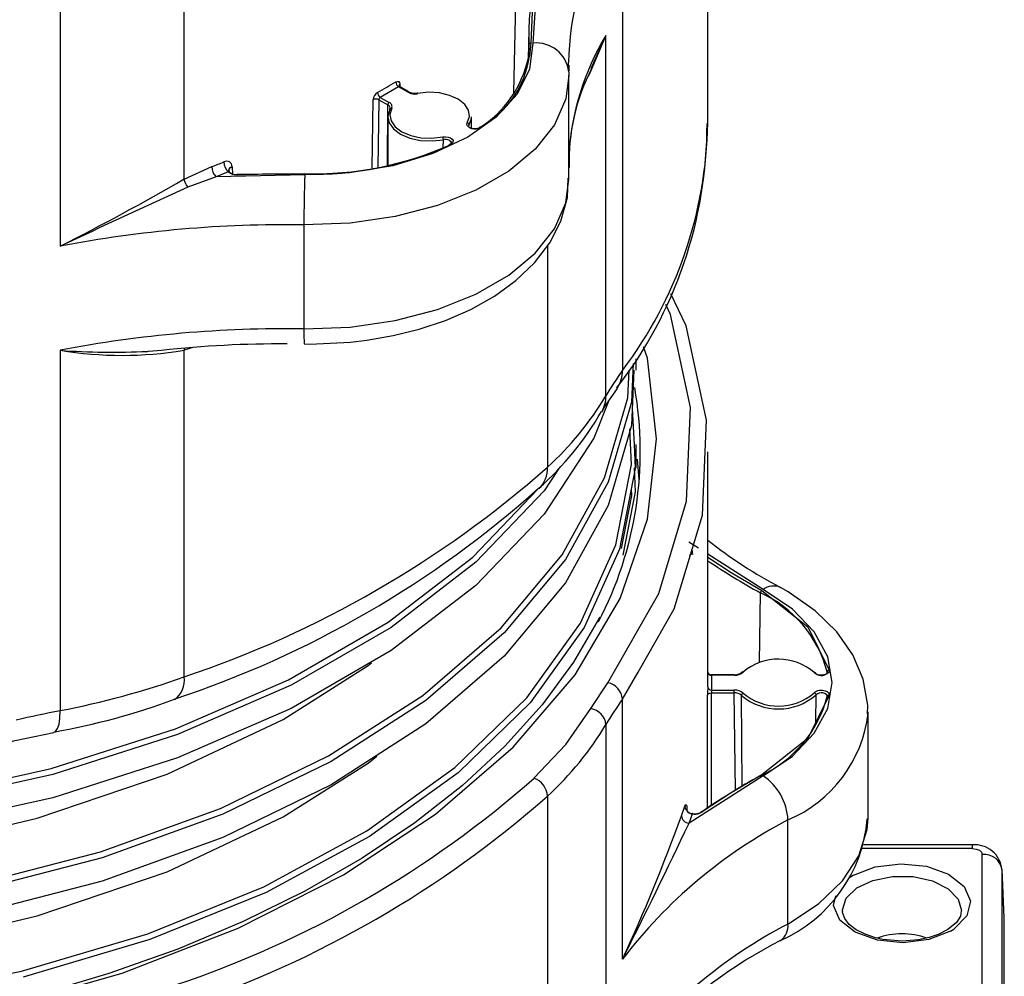
# Model space of a CAD drawing. Units: millimetres. Extents: x 5 to 292, y 2 to 415.
# Drawn here: x 119 to 129, y 231 to 241 of the extents above; entities that cross this region are included whole.
import ezdxf

# ---------------------------------------------------------------- set-up
doc = ezdxf.new("R2010")
doc.units = ezdxf.units.MM

msp = doc.modelspace()

# ---------------------------------------------------------------- linework, layer by layer
for p, q in [((126.2289, 239.6892), (126.2289, 241.5833)), ((120.9689, 239.1265), (120.9689, 241.3697)), ((119.7258, 241.0309), (119.7258, 238.4506)), ((124.5054, 241.0048), (124.4732, 240.491)), ((124.2814, 239.997), (124.3021, 240.8957)), ((124.4676, 240.8818), (124.4528, 240.4907)), ((125.3725, 240.8244), (125.3725, 237.2038)), ((124.4314, 240.6297), (124.425, 240.3335)), ((124.4528, 240.4907), (124.4382, 240.362)), ((125.0594, 240.2357), (125.2065, 240.5694)), ((125.2065, 236.9488), (125.2065, 240.5694)), ((124.8313, 240.2673), (124.8311, 240.2983)), ((124.8331, 240.2019), (124.8313, 240.2673)), ((124.8331, 240.2019), (124.8338, 240.1667)), ((124.8356, 240.2116), (124.8372, 240.2703)), ((124.8338, 239.1215), (124.8338, 240.1667)), ((123.1245, 240.0529), (122.9401, 239.9465)), ((123.2142, 240.0011), (123.1245, 240.0529)), ((123.2242, 240.0021), (123.1332, 240.0546)), ((123.1375, 240.0783), (123.1379, 240.0519)), ((122.8589, 239.2355), (122.8693, 239.9235)), ((122.9254, 239.9226), (122.915, 239.2432)), ((122.9254, 239.9226), (123.0158, 239.8704)), ((122.9401, 239.9465), (123.0299, 239.8947)), ((123.0118, 239.2642), (123.0158, 239.8704)), ((123.0384, 239.8428), (123.0386, 239.832)), ((123.0159, 239.7504), (123.0159, 239.2644)), ((123.8139, 239.6911), (123.8352, 239.7535)), ((123.8559, 239.6324), (123.8559, 239.7504)), ((123.572, 239.4427), (123.5733, 239.5213)), ((123.6513, 239.4893), (123.6515, 239.4958)), ((120.9689, 239.1264), (121.2481, 239.2505)), ((121.414, 239.1969), (121.2912, 239.1493)), ((121.4519, 239.2503), (121.4545, 239.1742)), ((121.2912, 239.1493), (121.0065, 239.0431)), ((122.1812, 239.1679), (121.2912, 239.1493)), ((122.1817, 239.1796), (121.5042, 239.1711)), ((122.1728, 238.6662), (122.1728, 237.621)), ((124.6195, 238.4556), (124.6195, 236.2312)), ((121.059, 237.4327), (120.9689, 237.4061)), ((119.7258, 237.4054), (119.7258, 233.7849)), ((120.9689, 234.1237), (120.9689, 237.4061)), ((125.5089, 237.2043), (125.5089, 237.3199)), ((125.4701, 236.8159), (125.4882, 236.458)), ((125.5089, 236.2244), (125.5089, 236.4582)), ((126.2289, 234.0991), (126.2289, 236.3862)), ((125.5195, 236.3106), (125.5354, 236.1072)), ((126.1343, 235.4183), (126.0395, 235.4789)), ((126.0749, 235.3831), (126.0674, 235.4034)), ((126.7852, 235.002), (126.2289, 235.3578)), ((126.7471, 234.2679), (126.7574, 234.9691)), ((125.3725, 233.9001), (125.5282, 234.1721)), ((125.0549, 233.8053), (125.2247, 234.0661)), ((126.2281, 234.0241), (126.2281, 234.0991)), ((126.4951, 234.1454), (126.2578, 234.1454)), ((126.4951, 234.1417), (126.2681, 234.1417)), ((126.2668, 232.8306), (126.2673, 233.9636)), ((126.2673, 233.9636), (126.4951, 233.9636)), ((126.2681, 233.9912), (126.4951, 233.9912)), ((126.5066, 232.9849), (126.4951, 233.9636)), ((125.3725, 231.2872), (125.3725, 233.9001)), ((126.2269, 232.8032), (126.2273, 233.9415)), ((126.5752, 233.0249), (126.5661, 233.9384)), ((127.3145, 233.669), (127.3167, 233.9442)), ((127.8389, 232.7273), (127.8389, 233.7725)), ((125.2065, 233.6451), (125.2065, 231.0322)), ((126.7852, 233.1309), (126.0409, 232.6551)), ((124.6195, 232.9275), (124.6195, 230.6521)), ((125.9638, 232.7294), (125.9991, 232.8251)), ((126.0409, 232.6551), (126.0759, 232.7496)), ((127.0337, 231.6414), (127.0337, 232.6866)), ((127.8386, 232.7037), (127.8389, 232.7273)), ((128.8858, 232.3986), (127.7805, 232.3986)), ((128.8858, 232.4353), (127.7921, 232.4353)), ((128.9857, 229.0735), (128.9857, 232.3409)), ((129.2067, 231.7041), (129.1854, 232.1917)), ((129.1856, 228.9159), (129.1856, 232.1833)), ((129.2068, 231.6999), (129.1856, 232.1833)), ((127.6921, 232.1313), (127.6577, 232.1099)), ((127.5808, 231.7664), (127.5805, 231.7738)), ((129.2068, 228.4081), (129.2068, 231.6999)), ((128.6657, 231.5692), (128.7001, 231.5906))]:
    msp.add_line(p, q)
at = {"flags": 128}
for points in [[(124.4732, 240.491), (124.4381, 240.2308), (124.3132, 239.9798), (124.1036, 239.7485), (123.8177, 239.5463), (123.4673, 239.3813), (123.0667, 239.2602), (122.632, 239.1881), (122.1812, 239.1679)], [(125.2065, 240.5694), (125.0425, 240.1844), (125.0267, 240.1554)], [(124.4329, 240.4744), (124.4288, 240.3616), (124.4269, 240.3468)], [(124.8338, 240.1667), (124.8021, 239.9331), (124.6884, 239.6718), (124.4956, 239.4264), (124.2299, 239.2049), (123.8998, 239.0144), (123.5161, 238.861), (123.0911, 238.7497), (122.6385, 238.684), (122.1728, 238.6662)], [(123.0959, 240.1017), (123.1118, 240.1075), (123.1251, 240.105), (123.1342, 240.0949), (123.1375, 240.0783)], [(123.138, 240.0454), (123.137, 240.0508), (123.1341, 240.0541), (123.1297, 240.0549), (123.1245, 240.0529)], [(123.3152, 239.9868), (123.3128, 239.9898), (123.3109, 239.9899), (123.3096, 239.9869), (123.3091, 239.9815)], [(123.8352, 239.7535), (123.8263, 239.8169), (123.7877, 239.8765), (123.7225, 239.9278), (123.6355, 239.9668), (123.5333, 239.9907), (123.4237, 239.9975), (123.3152, 239.9868)], [(123.0355, 239.8235), (123.0161, 239.7577), (123.0159, 239.7524)], [(123.0545, 239.8364), (123.0361, 239.7737), (123.0367, 239.7701)], [(123.0159, 239.7524), (123.0285, 239.6913), (123.0719, 239.6294), (123.1429, 239.5766), (123.2361, 239.5371), (123.3445, 239.5137), (123.4598, 239.5083), (123.5733, 239.5213)], [(123.0367, 239.7701), (123.0479, 239.7104), (123.0892, 239.6515), (123.1569, 239.6012), (123.2456, 239.5636), (123.3489, 239.5413), (123.4587, 239.5362), (123.5668, 239.5485)], [(123.9491, 239.6474), (123.9283, 239.6371), (123.9028, 239.6316), (123.8756, 239.6313), (123.8498, 239.6366), (123.8286, 239.6465), (123.8147, 239.6601), (123.8094, 239.6755), (123.8139, 239.6911)], [(123.8328, 239.671), (123.8552, 239.7365), (123.8558, 239.7467)], [(123.9337, 239.6387), (123.9182, 239.6311), (123.8991, 239.627), (123.8788, 239.6269), (123.8596, 239.6307), (123.8438, 239.6381), (123.8334, 239.6481), (123.8296, 239.6595), (123.8328, 239.671)], [(123.5668, 239.5485), (123.5939, 239.551), (123.6206, 239.548), (123.6441, 239.5401), (123.6613, 239.5278), (123.6704, 239.5129), (123.67, 239.4971), (123.6605, 239.4824), (123.6425, 239.4704)], [(123.6309, 239.5151), (123.6438, 239.5061), (123.6505, 239.4951), (123.6503, 239.4833), (123.6431, 239.4723), (123.6299, 239.4633)], [(123.6503, 239.4955), (123.6515, 239.4899), (123.6493, 239.484), (123.6435, 239.478), (123.634, 239.4722)], [(123.6425, 239.4704), (123.6401, 239.4718), (123.6377, 239.4726), (123.6356, 239.4726), (123.6337, 239.472), (123.6321, 239.4707), (123.6309, 239.4687), (123.6301, 239.4662), (123.6301, 239.4658)], [(121.4519, 239.2503), (121.4362, 239.2425), (121.426, 239.234), (121.4179, 239.219), (121.4182, 239.2085), (121.4213, 239.2021), (121.4238, 239.1991), (121.4244, 239.1986), (121.4243, 239.1985), (121.4233, 239.1988), (121.4213, 239.199), (121.4181, 239.1986), (121.414, 239.1972)], [(121.5029, 239.1666), (121.4771, 239.1682), (121.4535, 239.1744), (121.4345, 239.1845), (121.4221, 239.1976), (121.4177, 239.2122), (121.4218, 239.2269)], [(121.4218, 239.2269), (121.4336, 239.24), (121.4519, 239.2503)], [(121.5042, 239.1711), (121.504, 239.173), (121.5037, 239.1743), (121.5035, 239.1747), (121.5033, 239.1745), (121.5031, 239.1735), (121.503, 239.1718), (121.503, 239.1712)], [(122.1728, 237.621), (122.6385, 237.6389), (123.0911, 237.7045), (123.5161, 237.8158), (123.8998, 237.9692), (124.2299, 238.1597), (124.4956, 238.3812), (124.6884, 238.6266), (124.8021, 238.8879), (124.8338, 239.1215)], [(122.1763, 237.47), (122.2338, 237.4684), (122.6409, 237.4881), (122.8041, 237.5073), (123.0679, 237.5528), (123.3294, 237.6173), (123.5936, 237.705), (123.8484, 237.8156), (124.0865, 237.9492), (124.3019, 238.1055), (124.4887, 238.2841), (124.6412, 238.484), (124.7534, 238.7039), (124.8191, 238.9417), (124.8285, 239.1362)], [(122.1817, 239.1796), (122.1818, 239.1815), (122.1819, 239.1828), (122.182, 239.1833), (122.182, 239.183), (122.1821, 239.182), (122.1821, 239.1803), (122.1822, 239.1797)], [(125.5282, 234.1721), (125.8917, 234.8074), (126.1747, 235.7489), (126.2153, 236.7041), (126.0127, 237.6524), (125.8592, 237.9727)], [(125.2247, 234.0661), (125.7365, 234.9605), (126.0155, 235.8886), (126.0555, 236.8302), (125.8558, 237.7651), (125.8072, 237.8665)], [(107.3881, 232.134), (108.4438, 231.5995), (109.6114, 231.1492), (110.8708, 230.7906), (112.2005, 230.5301), (113.5777, 230.3719), (114.9789, 230.3189), (116.3801, 230.3719), (117.7573, 230.5301), (119.087, 230.7906), (120.3464, 231.1492), (121.5139, 231.5995), (122.5697, 232.134), (123.4955, 232.7435), (124.2757, 233.4175), (124.8967, 234.1445), (125.3481, 234.9121), (125.622, 235.7072), (125.7139, 236.5161), (125.622, 237.325), (125.5827, 237.4391)], [(120.6007, 237.395), (120.6111, 237.3954), (120.743, 237.4076)], [(125.4871, 237.2044), (125.4628, 236.6511), (125.2285, 235.8469), (124.8, 235.0691), (124.1854, 234.3329), (123.3964, 233.6525), (122.448, 233.0414), (121.358, 232.5114), (120.1473, 232.073), (118.8386, 231.735), (117.4568, 231.5041), (116.028, 231.3851), (114.5794, 231.3807), (113.1383, 231.4914), (111.7321, 231.7155), (110.3875, 232.0491), (109.1298, 232.4863), (107.9829, 233.0193), (106.9685, 233.6384), (106.1059, 234.3322), (105.4114, 235.088), (104.8981, 235.892), (104.5758, 236.7292), (104.4996, 237.2491)], [(125.4799, 237.2731), (125.4628, 236.8849), (125.2285, 236.0807), (124.8, 235.3029), (124.1854, 234.5667), (123.3964, 233.8864), (122.448, 233.2752), (121.358, 232.7452), (120.1473, 232.3068), (118.8386, 231.9688), (117.4568, 231.7379), (116.028, 231.6189), (114.5794, 231.6145), (113.1383, 231.7252), (111.7321, 231.9493), (110.3875, 232.2829), (109.1298, 232.7202), (107.9829, 233.2532), (106.9685, 233.8722), (106.1059, 234.5661), (105.4114, 235.3219), (104.8981, 236.1258), (104.5758, 236.963), (104.5454, 237.1702)], [(104.6014, 237.0836), (104.6128, 237.0059), (104.934, 236.1716), (105.4454, 235.3704), (106.1375, 234.6172), (106.997, 233.9258), (108.0078, 233.3089), (109.1506, 232.7777), (110.4038, 232.3419), (111.7437, 232.0094), (113.1449, 231.786), (114.5808, 231.6757), (116.0243, 231.68), (117.4479, 231.7985), (118.8248, 232.0284), (120.1289, 232.3652), (121.3353, 232.8019), (122.4214, 233.33), (123.3665, 233.9389), (124.1526, 234.6167), (124.765, 235.3503), (125.192, 236.1252), (125.4255, 236.9265), (125.4378, 237.2051)], [(125.1678, 236.7882), (125.1956, 236.8407), (125.3229, 237.0221)], [(125.2273, 236.8858), (125.0859, 236.5228), (124.5845, 235.7593), (123.9011, 235.043), (123.0486, 234.3878), (122.0434, 233.8066), (120.9042, 233.3108), (119.6529, 232.9102), (118.313, 232.6128), (116.9099, 232.4246), (115.4702, 232.3496), (114.0213, 232.3897), (112.5905, 232.5444), (111.2049, 232.8113), (109.8908, 233.1856), (108.6731, 233.6609), (107.5749, 234.2283), (106.6169, 234.8776), (105.8173, 235.5969), (105.2154, 236.3431)], [(117.9859, 230.8943), (119.3377, 231.1661), (120.607, 231.5424), (121.7696, 232.0154), (122.8036, 232.576), (123.6893, 233.213), (124.4101, 233.9139), (124.9522, 234.6652), (125.3053, 235.4521), (125.4628, 236.2593), (125.4448, 236.6163)], [(125.4882, 236.458), (125.5003, 236.2189), (125.3422, 235.4087), (124.9878, 234.6189), (124.4438, 233.8649), (123.7205, 233.1614), (122.8315, 232.522), (121.7939, 231.9594), (120.6271, 231.4846), (119.3533, 231.1069)], [(124.7257, 236.2082), (124.5845, 235.9932), (123.9011, 235.2768), (123.0486, 234.6216), (122.0434, 234.0404), (120.9042, 233.5446), (119.6529, 233.144), (118.313, 232.8466), (116.9099, 232.6584), (115.4702, 232.5834), (114.0213, 232.6235), (112.5905, 232.7782), (111.2049, 233.0451), (109.8908, 233.4195), (108.6731, 233.8947), (107.5749, 234.4621), (106.6169, 235.1115), (106.2657, 235.4275)], [(125.4882, 236.2241), (125.5003, 235.9851), (125.3757, 235.3464)], [(106.626, 235.1827), (106.6467, 235.1641), (107.6012, 234.517), (108.6956, 233.9515), (109.9089, 233.4779), (111.2183, 233.1048), (112.599, 232.8388), (114.0247, 232.6846), (115.4685, 232.6446), (116.903, 232.7192), (118.3011, 232.9066), (119.6362, 233.2029), (120.8831, 233.602), (122.0182, 234.096), (123.0199, 234.6751), (123.8693, 235.3278), (124.5214, 236.0113)], [(125.4596, 236.0104), (125.4628, 235.9464), (125.3591, 235.415)], [(126.0805, 235.3558), (126.0622, 235.3527), (126.0407, 235.344)], [(126.2289, 235.3273), (126.463, 235.1735), (126.7712, 234.9935)], [(126.7712, 234.9935), (127.2343, 234.6277), (127.4479, 234.1916)], [(126.7852, 233.1309), (127.0792, 233.3292), (127.2982, 233.5576), (127.4332, 233.8067), (127.4789, 234.0665), (127.4332, 234.3262), (127.2982, 234.5753), (127.0792, 234.8037), (126.7852, 235.002)], [(127.8316, 233.7544), (127.8368, 233.8397), (127.7898, 234.1002), (127.6844, 234.3462), (127.5233, 234.5763), (127.3069, 234.7886), (127.0373, 234.9783), (126.9589, 235.0234)], [(125.1415, 234.7234), (125.1371, 234.7132), (124.88, 234.2719), (124.5643, 233.8432), (124.1919, 233.4296), (123.7649, 233.0333), (123.2857, 232.6567), (122.757, 232.302), (122.1818, 231.9712), (121.5635, 231.6666), (120.9058, 231.3898), (120.2125, 231.1428), (119.4877, 230.927)], [(107.3061, 234.4042), (107.3945, 234.3332), (108.1528, 233.8481), (108.9994, 233.4135), (109.9184, 233.0371), (110.9021, 232.7234), (111.9402, 232.4741), (113.0131, 232.2936), (114.1112, 232.1846), (115.2236, 232.1467), (116.3295, 232.1805), (117.4181, 232.2865), (118.4795, 232.4624), (119.4936, 232.7046), (120.7991, 233.1453), (121.9651, 233.6964), (122.8196, 234.2387), (122.8514, 234.2648)], [(127.4479, 234.1916), (127.4473, 234.1797), (127.4413, 234.1684), (127.4276, 234.1563), (127.4078, 234.1474), (127.3808, 234.1421), (127.3502, 234.1431), (127.3347, 234.1464), (127.3207, 234.1515), (127.3082, 234.1587), (127.2987, 234.1673)], [(127.3167, 234.156), (127.3286, 234.1466), (127.3455, 234.1401), (127.3652, 234.1373), (127.3855, 234.1385), (127.4039, 234.1437), (127.4181, 234.1521), (127.4265, 234.1628), (127.428, 234.1744)], [(126.2681, 234.1417), (126.2679, 234.1443), (126.2678, 234.1453), (126.2676, 234.1451), (126.2675, 234.1439), (126.2673, 234.1405), (126.2673, 234.1372)], [(126.2681, 233.9912), (126.2689, 234.0665), (126.2681, 234.1417)], [(126.4951, 234.1417), (126.4951, 234.1436), (126.4951, 234.1449), (126.4951, 234.1454), (126.4951, 234.1454)], [(126.2273, 233.9415), (126.2303, 233.9497), (126.2341, 233.9537), (126.2393, 233.9572), (126.2456, 233.96), (126.2527, 233.9621), (126.2673, 233.9636)], [(126.4951, 233.9636), (126.4951, 233.9707), (126.4951, 233.9784), (126.4951, 233.9856), (126.4951, 233.9912)], [(127.2987, 233.9656), (127.3081, 233.9742), (127.3207, 233.9814), (127.3346, 233.9865), (127.3501, 233.9898), (127.3808, 233.9908), (127.4077, 233.9856), (127.4275, 233.9767), (127.4413, 233.9645), (127.4473, 233.9532), (127.4479, 233.9413)], [(127.428, 233.9264), (127.4265, 233.9382), (127.4181, 233.9489), (127.4038, 233.9573), (127.3855, 233.9624)], [(127.4479, 233.9413), (127.2343, 233.5052), (126.7712, 233.1394)], [(127.417, 233.9498), (127.4264, 233.9406), (127.4287, 233.9301)], [(119.6606, 233.5674), (119.6789, 233.5763), (119.6988, 233.6041), (119.7136, 233.6495), (119.7227, 233.7105), (119.7258, 233.7849)], [(124.4836, 233.1069), (124.8041, 233.4466), (125.0549, 233.8053)], [(119.2102, 233.4681), (119.2749, 233.485), (119.6631, 233.5649)], [(107.3068, 233.4238), (107.3945, 233.3533), (108.1528, 232.8683), (108.9994, 232.4336), (109.9184, 232.0573), (110.9021, 231.7435), (111.9402, 231.4942), (113.0131, 231.3138), (114.1112, 231.2047), (115.2236, 231.1668), (116.3295, 231.2007), (117.4181, 231.3066), (118.4795, 231.4825), (119.4936, 231.7248), (120.7991, 232.1655), (121.9651, 232.7166), (122.8196, 233.2588), (122.9037, 233.3278)], [(126.7712, 233.1394), (126.463, 232.9594), (126.1736, 232.7693)], [(125.9993, 232.8256), (126.0003, 232.8277), (126.001, 232.8294), (126.0012, 232.8299), (126.0012, 232.83), (126.0012, 232.8301), (126.0026, 232.8327), (126.0032, 232.8331), (126.0036, 232.833), (126.0037, 232.8327), (126.0038, 232.8325), (126.0038, 232.8323), (126.0038, 232.832), (126.0038, 232.8317), (126.0038, 232.8309), (126.0036, 232.8294), (126.0033, 232.8278), (126.0025, 232.8251), (126.0017, 232.8234), (126.0003, 232.8223), (126, 232.8221), (125.9997, 232.8213), (125.9994, 232.8204), (125.9992, 232.8191), (125.999, 232.8174), (125.999, 232.8157), (125.9991, 232.8139), (126.0018, 232.8045), (126.0083, 232.7908), (126.0244, 232.7721), (126.0387, 232.7622), (126.053, 232.7559), (126.0659, 232.7519), (126.0759, 232.7496)], [(125.9993, 232.8256), (125.9999, 232.8268), (126.0035, 232.8348), (126.007, 232.8395), (126.0103, 232.8405), (126.0142, 232.8351), (126.0169, 232.8213), (126.0178, 232.8085), (126.0178, 232.8027), (126.0178, 232.8002), (126.0179, 232.7993), (126.0181, 232.7987)], [(126.0181, 232.7987), (126.0173, 232.7837), (126.0251, 232.7694), (126.0407, 232.7573), (126.0623, 232.7487), (126.0876, 232.7445), (126.1138, 232.7453), (126.1383, 232.7508), (126.1582, 232.7606)], [(126.1736, 232.7693), (126.1677, 232.7709), (126.1628, 232.7698), (126.1594, 232.7662), (126.1582, 232.7606)], [(126.0759, 232.7496), (126.0767, 232.7516), (126.0769, 232.7521), (126.0769, 232.7523), (126.0774, 232.7535), (126.0766, 232.7527), (126.0755, 232.7521), (126.0737, 232.7516)], [(127.0337, 231.6414), (127.3411, 231.8441), (127.5808, 232.0753), (127.745, 232.3275), (127.8284, 232.5926), (127.8386, 232.7037)], [(128.8858, 232.3986), (128.8858, 232.43), (128.8858, 232.4318)], [(128.8858, 232.3986), (128.924, 232.3942), (128.9565, 232.3817), (128.9782, 232.363), (128.9857, 232.3409)], [(127.6921, 232.1313), (127.9096, 232.216), (128.1663, 232.2476), (128.4248, 232.2215), (128.6475, 232.1414), (128.8022, 232.019), (128.8663, 231.8721), (128.8305, 231.722), (128.7001, 231.5906)], [(127.5805, 231.7738), (127.5805, 231.7829), (127.6194, 231.9007), (127.7258, 232.0038), (127.8869, 232.0796), (128.0832, 232.1191), (128.291, 232.1174), (128.4853, 232.0748), (128.6426, 231.9964), (128.744, 231.8917), (128.7773, 231.776)], [(128.6657, 231.5692), (128.4482, 231.4845), (128.1915, 231.4529), (127.933, 231.479), (127.7103, 231.5591), (127.5556, 231.6815), (127.4915, 231.8284), (127.5145, 231.925)], [(128.1789, 231.4693), (127.9856, 231.4867), (127.9138, 231.5028), (127.8081, 231.5386), (127.7198, 231.5841), (127.6501, 231.638), (127.604, 231.6956), (127.582, 231.7556), (127.5838, 231.769)], [(128.7728, 231.7748), (128.7658, 231.72), (128.7265, 231.6579), (128.6405, 231.5857), (128.5417, 231.5353), (128.4509, 231.5047), (128.3445, 231.482), (128.1789, 231.4693)]]:
    msp.add_lwpolyline(points, dxfattribs=at)
for centre, radius, start, end in [((127.416, 240.2728), 2.585, 148.73095, 179.43476), ((126.9453, 240.5759), 2.5145, 173.36093, 179.56389), ((126.9354, 240.5762), 2.5046, 179.56957, 182.32886), ((124.4515, 240.4719), 0.0188, 85.93497, 172.49193), ((124.5082, 240.1661), 0.3268, 6.29895, 96.15708), ((127.4317, 239.2208), 2.602, 148.78291, 176.80819), ((123.3501, 240.571), 1.0999, 302.04133, 348.23849), ((123.4682, 240.5013), 0.98, 299.38961, 351.82935), ((126.8277, 239.3129), 1.9913, 152.4295, 182.05208), ((117.6547, 249.3149), 10.7, 299.42943, 300.5652), ((123.1567, 240.1045), 0.0609, 182.67777, 238.07179), ((122.9601, 239.9184), 0.0909, 121.79822, 176.80754), ((122.9742, 239.9984), 0.0621, 182.51117, 236.72402), ((123.1466, 240.0601), 0.0204, 116.37899, 175.38753), ((123.1454, 240.0734), 0.0225, 212.1319, 239.77939), ((123.2201, 239.9928), 0.0101, 66.48347, 125.43888), ((123.285, 240.1381), 0.1542, 242.69101, 281.27094), ((123.2856, 240.1262), 0.1384, 243.61406, 280.66885), ((123.2859, 240.1059), 0.1265, 242.97052, 280.58851), ((122.8965, 239.8671), 0.0626, 62.53108, 115.75821), ((122.9561, 239.9201), 0.0308, 121.25375, 175.34187), ((123.0465, 239.8687), 0.0308, 122.64975, 176.76394), ((123.015, 239.854), 0.0433, 335.9927, 69.83786), ((123.0028, 239.8374), 0.0355, 336.98069, 68.58597), ((123.0501, 239.8225), 0.0146, 72.14948, 175.7997), ((123.8102, 239.6688), 0.0227, 5.6987, 80.73903), ((121.9953, 239.7577), 4.2341, 322.9033, 359.07253), ((123.9435, 239.6394), 0.00978, 54.91185, 176.84425), ((121.901, 239.6744), 4.3202, 322.15777, 0.14868), ((123.5123, 239.521), 0.0611, 0.24698, 26.77011), ((123.5927, 239.4295), 0.0938, 65.96139, 101.89796), ((122.272, 242.541), 3.3625, 268.46215, 294.05444), ((122.2716, 242.5061), 3.3321, 268.46172, 294.05486), ((116.2912, 252.2097), 13.8748, 290.93182, 291.4722), ((121.3969, 239.2497), 0.0551, 0.60499, 119.11885), ((121.5159, 239.3013), 0.1458, 181.35943, 225.68792), ((121.3964, 239.2538), 0.1483, 181.28452, 224.82681), ((121.4934, 239.3037), 0.133, 233.3712, 274.6642), ((108.2298, 261.0762), 25.3786, 296.9349, 300.12975), ((121.1662, 239.1654), 0.2012, 191.16363, 217.43079), ((122.0059, 226.1735), 13.0028, 89.22315, 92.21705), ((137.0078, 238.6673), 14.835, 178.06632, 180.00444), ((165.1785, 141.8884), 106.7249, 114.449234, 115.206805), ((121.9942, 226.6975), 11.97, 89.14513, 100.92398), ((121.9942, 225.6523), 11.97, 89.14512, 100.92387), ((123.7246, 237.5803), 1.5523, 178.4965, 184.11652), ((121.9577, 226.2356), 11.2345, 89.75435, 96.20549), ((121.0404, 237.3972), 0.072, 155.19251, 172.93795), ((120.3454, 241.1641), 3.8094, 260.63902, 279.4197), ((120.2487, 244.5431), 7.1568, 265.81036, 272.81946), ((128.0554, 235.2755), 3.304, 144.2938, 149.57265), ((125.067, 237.1987), 0.3056, 325.52052, 0.95991), ((121.8598, 236.3869), 3.6915, 332.41447, 10.03832), ((122.4679, 238.5899), 3.1926, 312.37088, 329.06764), ((124.8943, 236.9454), 0.3122, 329.6348, 0.63137), ((122.5013, 238.3214), 3.0694, 311.40526, 330.06108), ((117.5843, 244.2023), 10.6317, 288.5632, 311.43143), ((124.3394, 236.2181), 0.2805, 313.80499, 2.67024), ((117.6182, 243.7399), 10.3624, 288.29336, 311.83662), ((129.2073, 239.2905), 4.8232, 231.86509, 242.21445), ((126.0568, 235.3773), 0.019, 320.48904, 17.68755), ((130.0122, 240.8972), 6.7629, 235.98379, 241.23065), ((126.7887, 234.9675), 0.0314, 124.01324, 176.97656), ((126.2589, 233.8682), 1.2085, 14.67942, 65.64374), ((126.8905, 234.8625), 0.1748, 66.99189, 127.0498), ((126.9381, 233.7548), 0.5479, 48.83656, 130.27683), ((126.2645, 234.1781), 0.0366, 186.33363, 275.64721), ((126.5024, 234.263), 0.1215, 266.56389, 312.09791), ((126.5022, 234.2476), 0.1025, 266.02404, 310.63466), ((126.5786, 234.1616), 0.0125, 64.79018, 178.80239), ((127.3039, 234.1556), 0.0128, 1.77209, 114.05265), ((127.4476, 234.1719), 0.0197, 89.0244, 172.54394), ((118.1087, 242.1669), 8.5365, 280.91949, 289.57546), ((120.7502, 234.0833), 0.2224, 303.63566, 10.47874), ((125.1857, 233.8825), 0.1877, 5.37977, 77.99114), ((131.0565, 233.9332), 4.8292, 178.92113, 179.90171), ((126.2651, 234.0283), 0.0372, 186.37767, 274.6869), ((126.9941, 233.955), 0.7268, 177.14356, 179.31928), ((126.5024, 233.8698), 0.1216, 47.90986, 93.42821), ((126.5005, 233.8661), 0.0977, 47.76966, 93.15986), ((126.5907, 233.9363), 0.0247, 106.11193, 175.17303), ((126.9381, 234.3781), 0.5479, 229.72313, 311.1635), ((127.2925, 233.9421), 0.0243, 5.0022, 75.19487), ((127.3688, 233.8863), 0.0779, 77.63537, 131.95024), ((118.436, 240.4767), 7.0145, 280.05119, 290.33089), ((128.0554, 231.9718), 3.304, 144.2938, 149.57265), ((126.938, 234.3773), 0.5753, 229.72307, 311.16364), ((126.2589, 234.2327), 1.2085, 294.35626, 345.32054), ((127.4452, 233.9242), 0.0173, 80.87271, 172.82314), ((121.7999, 223.16), 10.8254, 101.04569, 103.4383), ((125.0269, 233.627), 0.1805, 5.73841, 81.0632), ((126.5119, 233.9167), 1.3363, 292.98391, 353.18431), ((122.4679, 235.2862), 3.1926, 312.37088, 329.06765), ((117.5476, 240.9656), 10.4819, 288.5632, 311.43142), ((124.4126, 232.9119), 0.2075, 4.30552, 69.98704), ((129.9865, 227.2476), 6.7119, 118.75791, 124.77702), ((126.4694, 232.6626), 0.5649, 2.43481, 56.00355), ((117.5843, 240.8986), 10.6317, 288.5632, 311.43142), ((126.0979, 232.8929), 0.1449, 261.27251, 301.48777), ((108.9978, 238.8425), 18.0338, 335.23124, 340.18516), ((129.3266, 228.2791), 4.9682, 117.48429, 142.73755), ((126.0469, 232.7384), 0.0836, 186.18581, 265.92433), ((126.3661, 232.8216), 1.47, 293.78208, 355.1531), ((65.2901, 261.4927), 67.2479, 333.309743, 334.606948), ((128.9136, 232.1682), 0.2686, 4.21113, 95.93257), ((129.0016, 232.1555), 0.1861, 8.59139, 94.89432), ((129.3266, 227.2339), 4.9682, 117.48429, 142.73755), ((126.8594, 231.6209), 0.1755, 304.8079, 6.70153), ((128.1789, 230.8071), 0.7363, 70.20066, 109.88201), ((129.1617, 227.2029), 4.8079, 117.26954, 136.48544)]:
    msp.add_arc(centre, radius, start, end)

doc.saveas('drawing.dxf')
